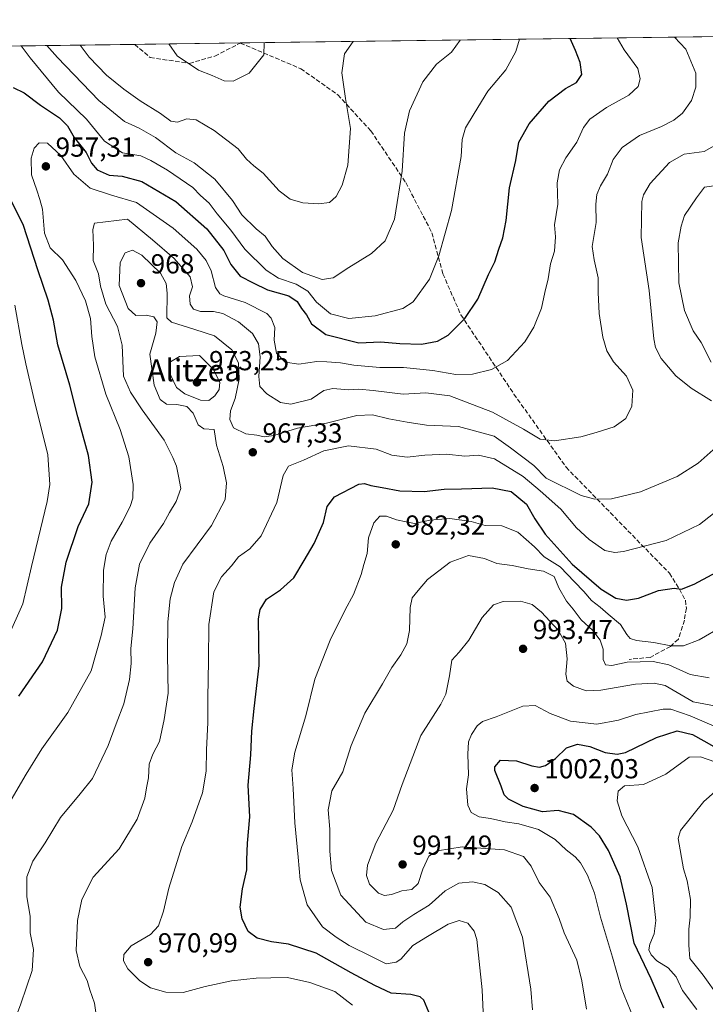
# Model space of a CAD drawing. Units: metres. Extents: x 590059 to 593503, y 4754470 to 4756829.
# Drawn here: x 592742 to 592992, y 4756470 to 4756829 of the extents above; entities that cross this region are included whole.
import ezdxf
from ezdxf.enums import TextEntityAlignment as Align

# ---------------------------------------------------------------- set-up
doc = ezdxf.new("R2010")
doc.units = ezdxf.units.M
doc.header["$MEASUREMENT"] = 0
doc.linetypes.add('DGN Style 3', pattern=[2.307223458686699, 1.648016756204785, -0.6592067024819142])
for name, color, linetype, lineweight in [('Arbolado forestal CxS', 92, 'Continuous', 0), ('Comarca CxS', 21, 'Continuous', 0), ('Comunidad Autónoma CxS', 142, 'Continuous', 0), ('Curva de nivel maestra', 30, 'Continuous', 30), ('Curva de nivel normal', 30, 'Continuous', 0), ('Entidad de ámbito territorial CxS', 92, 'Continuous', 0), ('Instalación de energía eléctrica Cxs', 135, 'Continuous', 0), ('Municipio CxS', 4, 'Continuous', 0), ('Provincia CxS', 1, 'Continuous', 0), ('Punto de cota en terreno', 7, 'Continuous', 0), ('Rótulo de punto de cota en terreno', 7, 'Continuous', 0), ('Senda', 7, 'DGN Style 3', 0), ('Texto cartográfico', 7, 'Continuous', 0)]:
    doc.layers.add(name, color=color, linetype=linetype, lineweight=lineweight)
doc.styles.add('Style-Arial', font='txt')

# ---------------------------------------------------------------- blocks, each defined once
blk = doc.blocks.new('*U18')
at = {"layer": 'Arbolado forestal CxS', "color": 92, "linetype": 'Continuous', "lineweight": 0}
blk.add_polyline3d([(592102.9676999999, 4756810.967300001, 780.6370000000024), (592350.8152000001, 4756814.281099999, 845.4300999999978), (592355.4592000004, 4756806.197000001, 847.2093000000023), (592373.1211999999, 4756795.076099999, 846.6377999999969), (592396.6719000004, 4756790.4965, 842.1438000000053), (592413.0261000004, 4756795.0757, 846.0785999999936), (592421.4497999996, 4756796.169700001, 849.4983999999969), (592422.7565000001, 4756795.254899999, 849.8113000000012), (592443.1052999999, 4756781.010700001, 855.9400000000023), (592452.4888000004, 4756781.010700001, 859.604600000006), (592441.7198000001, 4756815.4965, 861.261599999998), (593457.6600000003, 4756829.08, 964.326199999996), (593477.5948000001, 4755368.2466, 1029.408500000005), (593472.6364000002, 4755366.7883, 1029.098899999997), (593453.8278000001, 4755374.158100001, 1026.664199999999), (593445.7035999997, 4755358.195699999, 1027.527600000001)], dxfattribs=at)
blk = doc.blocks.new('5PATER')
at = {"layer": 'Instalación de energía eléctrica Cxs', "linetype": 'Continuous', "lineweight": 0}
h = blk.add_hatch(color=51, dxfattribs=at)
edge = h.paths.add_edge_path()
edge.add_ellipse((0, 0), major_axis=(-0.1095731443231308, -0.1110710700762829), ratio=0.9994222409660322, start_angle=0, end_angle=360)

msp = doc.modelspace()

# ---------------------------------------------------------------- linework, layer by layer
at = {"layer": 'Arbolado forestal CxS', "color": 92, "linetype": 'Continuous', "lineweight": 0, "extrusion": (-0.05641606116513607, -0.0007543031852605657, 0.9984070608070219), "elevation": -36105.84488526142, "flags": 128}
msp.add_lwpolyline([(-4748469.92106746, 655371.3932361293), (-4748469.921067459, 656007.3148632325)], dxfattribs=at)
at = {"layer": 'Arbolado forestal CxS', "color": 92, "linetype": 'Continuous', "lineweight": 0, "extrusion": (-0.07970441896191044, -0.001065679445317902, 0.9968179723125301), "elevation": -51388.62619486103, "flags": 128}
msp.add_lwpolyline([(-4748469.900633961, 654130.4741223948), (-4748469.900633961, 654312.035029006)], dxfattribs=at)
at = {"layer": 'Arbolado forestal CxS', "color": 92, "linetype": 'Continuous', "lineweight": 0, "extrusion": (0.06925226020078266, 0.0009260202239493628, 0.9975987504721666), "elevation": 46385.44879676531, "flags": 128}
msp.add_lwpolyline([(4748469.045414272, -654691.9445014583), (4748469.045414272, -654730.4798708679)], dxfattribs=at)
at = {"layer": 'Comarca CxS', "color": 21, "linetype": 'Continuous', "lineweight": 0, "flags": 128}
msp.add_lwpolyline([(593180.0234000006, 4754511.478199999), (590089.5300006876, 4754470.179982417), (590073.3348125229, 4755701.024923594), (590059.0900006866, 4756783.639982392), (591843.9352, 4756807.504100001), (593024.113567059, 4756823.283323816), (593457.6600007137, 4756829.079982393), (593471.785309799, 4755793.968205084), (593478.2852878962, 4755317.64561003), (593489.2300007134, 4754515.609982415)], close=True, dxfattribs=at)
at = {"layer": 'Comunidad Autónoma CxS', "color": 142, "linetype": 'Continuous', "lineweight": 0, "flags": 128}
msp.add_lwpolyline([(593180.0234000006, 4754511.478199999), (590089.5300006876, 4754470.179982417), (590073.3348125229, 4755701.024923594), (590059.0900006866, 4756783.639982392), (591843.9352, 4756807.504100001), (593024.113567059, 4756823.283323816), (593457.6600007137, 4756829.079982393), (593471.785309799, 4755793.968205084), (593478.2852878962, 4755317.64561003), (593489.2300007134, 4754515.609982415)], close=True, dxfattribs=at)
at = {"layer": 'Curva de nivel maestra', "color": 30, "linetype": 'Continuous', "lineweight": 30, "flags": 128}
for points, elevation in [([(592740.0999999996, 4756804.4101), (592744.0099999999, 4756802.470100001), (592750.0300000003, 4756797.970100001), (592756.9500000002, 4756793.360099999), (592759.8899999997, 4756790.380100001), (592762.2800000003, 4756786.130100001), (592766.6600000003, 4756780.770099999), (592768.5599999996, 4756776.780099999), (592770.7000000002, 4756774.370100001), (592775.0199999996, 4756772.420100001), (592779.75, 4756772.050100001), (592786.9299999997, 4756770.130100001), (592799.2999999998, 4756762.850099999), (592810.6200000001, 4756752.9301), (592816.8499999996, 4756745.030099999), (592819.4000000004, 4756739.890100001), (592822.75, 4756735.7301), (592827.4600000001, 4756733.2401), (592832.75, 4756730.700099999), (592840.4299999997, 4756728.5101), (592843.54, 4756726.4801), (592845.0499999998, 4756723.9101), (592846.9199999999, 4756721.630100001), (592848.7000000002, 4756718.360099999), (592853.9400000004, 4756714.450099999), (592866.0099999999, 4756711.4301), (592873.9600000001, 4756711.7601), (592880.9600000001, 4756711.1501), (592888.7599999999, 4756710.960100001), (592894.6600000003, 4756711.9801), (592898.5599999996, 4756714.1801), (592904.6299999999, 4756720.2401), (592909.2800000003, 4756727.3101), (592913.2400000002, 4756736.2301), (592915.5499999998, 4756740.860099999), (592916.9800000006, 4756745.460100001), (592918.4600000001, 4756749.610099999), (592919.6399999997, 4756755.9901), (592920.8700000001, 4756767.800100001), (592923.1399999997, 4756777.800100001), (592924.2300000006, 4756784.520099999), (592927.9900000002, 4756791.140100001), (592935.1399999997, 4756799.450099999), (592941.2100000001, 4756804.0601), (592945.2800000003, 4756806.2401), (592947.2000000002, 4756809.0601), (592946.5999999996, 4756813.470100001), (592944.9699999997, 4756817.8101), (592942.9747000001, 4756822.1985)], 950), ([(592742.0899999999, 4756582.690099999), (592750.7999999998, 4756595.200099999), (592756.1699999999, 4756606.720100001), (592757.7400000002, 4756614.6501), (592757.6799999997, 4756622.450099999), (592759.3600000005, 4756631.540100001), (592763.7599999999, 4756644.520099999), (592767.5800000001, 4756652.8101), (592768.8799999999, 4756660.6601), (592767.5199999996, 4756670.420100001), (592763.6200000001, 4756684.440099999), (592760.7400000002, 4756695.920100001), (592756.3799999999, 4756710.640100001), (592754.7100000001, 4756719.630100001), (592752.8200000003, 4756726.960100001), (592749.0499999998, 4756737.970100001), (592743.8499999996, 4756754.0801), (592739.3899999997, 4756763.2301)], 950), ([(592893.3200000003, 4756463.290100001), (592889.6200000001, 4756472.0101), (592888.2699999996, 4756473.270099999), (592884.8700000001, 4756474.120100001), (592877.7400000002, 4756474.540100001), (592871.8399999999, 4756477.3301), (592863.1900000004, 4756481.960100001), (592850.4000000004, 4756489.0601), (592840.4100000003, 4756492.380100001), (592834.2000000002, 4756493.280099999), (592828.9400000004, 4756494.540100001), (592825.6900000004, 4756496.950099999), (592823.4600000001, 4756501.590100001), (592822.7400000002, 4756505.9301), (592823.6399999997, 4756512.590100001), (592825.1699999999, 4756519.450099999), (592825.1600000003, 4756523.120100001), (592825.3899999997, 4756529.120100001), (592826.3200000003, 4756538.780099999), (592825.6399999997, 4756550.340100001), (592826.5999999996, 4756561.340100001), (592826.9500000002, 4756569.9901), (592827.9100000003, 4756578.200099999), (592829.7199999997, 4756593.880100001), (592829.4699999997, 4756610.9001), (592829.9800000006, 4756614.3301), (592832.3399999999, 4756618.0601), (592837.5, 4756621.4301), (592842.3099999996, 4756625.850099999), (592846.0800000001, 4756632.1601), (592849.7000000002, 4756638.340100001), (592853.0899999999, 4756646.0101), (592854.3899999997, 4756651.780099999), (592857.1200000001, 4756655.300100001), (592865.9800000006, 4756659.920100001), (592867.9900000002, 4756660.220100001), (592870.4000000004, 4756659.4001), (592874.5, 4756658.6501), (592880.9500000002, 4756657.440099999), (592889.79, 4756657.280099999), (592897.0599999996, 4756658.140100001), (592903.3799999999, 4756658.200099999), (592914.5700000003, 4756658.640100001), (592921.4299999997, 4756657.2501), (592927.0999999996, 4756652.5801), (592930.0899999999, 4756647.2501), (592933.8799999999, 4756641.700099999), (592943.6699999999, 4756630.8201), (592954.29, 4756621.720100001), (592959.6399999997, 4756618.4001), (592963.5099999999, 4756617.640100001), (592967.8200000003, 4756618.380100001), (592975.1600000003, 4756621.2501), (592980.8700000001, 4756622.090100001), (592983.4800000006, 4756621.630100001), (592988.0999999996, 4756623.540100001), (593002.8700000001, 4756631.440099999)], 975), ([(592977.0599999996, 4756469.0701), (592972.5300000003, 4756479.8101), (592966.2699999996, 4756492.7601), (592963.5, 4756506.9901), (592961.1399999997, 4756516.940099999), (592956.9699999997, 4756526.460100001), (592953.6600000003, 4756531.8101), (592950.5700000003, 4756535.0601), (592944.1600000003, 4756539.640100001), (592938.54, 4756541.030099999), (592932.8399999999, 4756540.6501), (592925.8899999997, 4756542.550100001), (592920.5099999999, 4756545.170100001), (592918.9199999999, 4756546.7401), (592917.7999999998, 4756549.9001), (592915.54, 4756555.610099999), (592915.4800000006, 4756556.9801), (592917.6299999999, 4756559.380100001), (592923.4600000001, 4756559.110099999), (592929.0199999996, 4756557.4001), (592931.8399999999, 4756556.880100001), (592934.0199999996, 4756557.520099999), (592937.6299999999, 4756560.0701), (592941.6299999999, 4756563.860099999), (592945.6799999997, 4756565.210100001), (592950.1600000003, 4756564.4001), (592955.7100000001, 4756562.190099999), (592960.1399999997, 4756561.550100001), (592963.0899999999, 4756562.200099999), (592974.3899999997, 4756567.720100001), (592981.9400000004, 4756570.140100001), (592987.5800000001, 4756568.7301), (592991.6100000005, 4756566.4301), (592995.2699999996, 4756564.4301)], 1000)]:
    msp.add_lwpolyline(points, dxfattribs=dict(at, elevation=elevation))
at = {"layer": 'Curva de nivel normal', "color": 30, "linetype": 'Continuous', "lineweight": 0, "flags": 128}
for points, elevation in [([(592736.8399999999, 4756540.529999999), (592744.7400000002, 4756554.289999999), (592750.5599999996, 4756563.58), (592759.9299999997, 4756576.75), (592768.4900000002, 4756591.980000001), (592772.1699999999, 4756604.850000001), (592773.6299999999, 4756611.52), (592772.8799999999, 4756619.100000001), (592773.0199999996, 4756628.66), (592773.8799999999, 4756634.34), (592775.79, 4756639.119999999), (592779.8200000003, 4756646.119999999), (592782.6500000004, 4756651.779999999), (592783.7000000002, 4756654.779999999), (592783.7800000003, 4756659.779999999), (592782.25, 4756669.869999999), (592779.0800000001, 4756679.789999999), (592773.8099999996, 4756692.720000001), (592769.8399999999, 4756706.32), (592768.6600000003, 4756713.66), (592768.2699999996, 4756720.27), (592766.4400000004, 4756726.699999999), (592762.8600000005, 4756734.100000001), (592758, 4756741.600000001), (592753.5700000003, 4756746), (592751.4699999997, 4756751.289999999), (592750.7599999999, 4756760.08), (592749.7400000002, 4756763.65), (592748.6399999997, 4756766.939999999), (592746.7000000002, 4756772.600000001), (592746.6299999999, 4756778.699999999), (592747.6799999997, 4756782.26), (592749.5, 4756784.199999999), (592752.5800000001, 4756784.060000001), (592757.4299999997, 4756779.630000001), (592762.1799999997, 4756772.850000001), (592768.0800000001, 4756767.680000001), (592775.8799999999, 4756765.15), (592785.0300000003, 4756762.449999999), (592798.3499999996, 4756753.109999999), (592806.9800000006, 4756745.460000001), (592810.3600000005, 4756741.41), (592812.1900000004, 4756737.600000001), (592813.7800000003, 4756731.49), (592815.3399999999, 4756729.189999999), (592816.7999999998, 4756728.470000001), (592824.5599999996, 4756726.100000001), (592832.5, 4756722.07), (592834.0499999998, 4756720.4), (592835.3700000001, 4756716.970000001), (592835.1100000005, 4756712.34), (592836.04, 4756707.689999999), (592839.1699999999, 4756704.300000001), (592844.1799999997, 4756703.67), (592850.6299999999, 4756704.640000001), (592854.2800000003, 4756704.470000001), (592859.3099999996, 4756704.109999999), (592864.2199999997, 4756703.289999999), (592873.6299999999, 4756702.359999999), (592882.2199999997, 4756702.439999999), (592892.9500000002, 4756701.359999999), (592901.3200000003, 4756699.82), (592907.3499999996, 4756700.01), (592914.2699999996, 4756701.680000001), (592920.0999999996, 4756705.02), (592926.4000000004, 4756711.710000001), (592929.7100000001, 4756717.119999999), (592932.5800000001, 4756724.029999999), (592933.7999999998, 4756729.76), (592935, 4756734.699999999), (592935.8499999996, 4756740.119999999), (592937.29, 4756744.779999999), (592937.6600000003, 4756749.949999999), (592937.2599999999, 4756754.359999999), (592938.4699999997, 4756761.9), (592938.2800000003, 4756769.689999999), (592939.0300000003, 4756774.449999999), (592941.4400000004, 4756778.779999999), (592945.4000000004, 4756784.449999999), (592947.8099999996, 4756789.779999999), (592950.1200000001, 4756792.9), (592956.2400000002, 4756797.16), (592964.3600000005, 4756801.539999999), (592967.7300000006, 4756804.779999999), (592968.4299999997, 4756807.58), (592967.6500000004, 4756811.300000001), (592962.6900000004, 4756818.050000001), (592960.0469000004, 4756822.4268)], 955), ([(592740.9400000004, 4756465.430000001), (592742.8799999999, 4756470.699999999), (592747.0099999999, 4756482.779999999), (592747.4800000006, 4756490.460000001), (592746.2300000006, 4756496.5), (592746.2400000002, 4756502.630000001), (592745, 4756509.630000001), (592745.0199999996, 4756516.970000001), (592747.2599999999, 4756522.680000001), (592751.6600000003, 4756529.33), (592757.29, 4756538.5), (592764.4800000006, 4756547.119999999), (592768.9500000002, 4756552.77), (592774.6200000001, 4756564.74), (592777.5800000001, 4756572.59), (592780.3899999997, 4756579.92), (592782.5, 4756588.730000001), (592783.0700000003, 4756594.65), (592782.9800000006, 4756600.130000001), (592783.6900000004, 4756607.180000001), (592784.5599999996, 4756622.119999999), (592786.0700000003, 4756630.76), (592789.9000000004, 4756638.439999999), (592794.79, 4756645.59), (592797, 4756649.630000001), (592799.5, 4756653.560000001), (592801.1500000004, 4756658.350000001), (592800.3499999996, 4756662.810000001), (592799.6100000005, 4756666.430000001), (592798.2699999996, 4756669.59), (592795.0899999999, 4756675.890000001), (592787.0499999998, 4756686.980000001), (592782.7599999999, 4756693.390000001), (592780.2199999997, 4756699.25), (592779.7400000002, 4756710.600000001), (592778.0899999999, 4756717.359999999), (592773.8200000003, 4756725.430000001), (592771.8899999997, 4756732.029999999), (592771.0999999996, 4756736.58), (592769.2000000002, 4756741.350000001), (592769.3499999996, 4756746.84), (592769.0999999996, 4756752.699999999), (592769.7199999997, 4756754.92), (592781.6600000003, 4756756.480000001), (592790.8099999996, 4756748.869999999), (592798.6600000003, 4756742.140000001), (592804.5899999999, 4756735.460000001), (592805.3600000005, 4756731.810000001), (592804.2699999996, 4756728.5), (592804.5300000003, 4756725.480000001), (592805.7599999999, 4756723.609999999), (592808.2999999998, 4756722.83), (592812.9800000006, 4756722.850000001), (592816.5, 4756722.07), (592822.1799999997, 4756719), (592827.2100000001, 4756714.800000001), (592829.4400000004, 4756711.029999999), (592830.04, 4756706.300000001), (592829.5099999999, 4756699.17), (592829.9000000004, 4756695.52), (592832.4100000003, 4756692.800000001), (592837.4600000001, 4756689.710000001), (592841.25, 4756689.08), (592848.6200000001, 4756690.869999999), (592853.2800000003, 4756694.01), (592856.5599999996, 4756694.75), (592862.3899999997, 4756694.300000001), (592866.0199999996, 4756694.5), (592871.2599999999, 4756694.08), (592882.1799999997, 4756692.67), (592890.4100000003, 4756693.230000001), (592899.1699999999, 4756692.130000001), (592914.7300000006, 4756686.17), (592926.0199999996, 4756679.91), (592932, 4756676.300000001), (592937.2699999996, 4756675.680000001), (592946.7999999998, 4756677.140000001), (592952.4199999999, 4756678.75), (592958.9600000001, 4756680.779999999), (592963.2999999998, 4756683.789999999), (592965.3899999997, 4756688.390000001), (592965.7800000003, 4756694.16), (592963.54, 4756699.26), (592958.7999999998, 4756704.529999999), (592956.2699999996, 4756708.529999999), (592954.8399999999, 4756713.449999999), (592953.5, 4756722.119999999), (592953.1600000003, 4756729.779999999), (592953.1699999999, 4756735.119999999), (592951.7400000002, 4756741.57), (592950.9400000004, 4756746.42), (592952.4199999999, 4756755.180000001), (592952.2699999996, 4756761.84), (592952.6299999999, 4756765.4), (592953.9600000001, 4756768.600000001), (592956.5599999996, 4756772.779999999), (592958.6399999997, 4756778.119999999), (592961.8899999997, 4756782.58), (592968.1699999999, 4756786.960000001), (592976.2199999997, 4756790.24), (592980.7400000002, 4756792.480000001), (592983.8399999999, 4756795.08), (592987.1799999997, 4756799.59), (592988.7000000002, 4756804.529999999), (592988.7699999996, 4756809.560000001), (592985.0800000001, 4756818.350000001), (592981.0037000002, 4756822.707000001)], 960), ([(592924.4703000003, 4756821.951099999), (592923.1399999997, 4756817.52), (592919.54, 4756810.869999999), (592913.0199999996, 4756803), (592908.0199999996, 4756794.960000001), (592904.9000000004, 4756789.66), (592903.6600000003, 4756785.5), (592903.2800000003, 4756779.220000001), (592899.6799999997, 4756759.58), (592895.0899999999, 4756743.08), (592891.7599999999, 4756734.619999999), (592885.7599999999, 4756726.34), (592881.9600000001, 4756723.84), (592871.9600000001, 4756721.220000001), (592862.2999999998, 4756720.220000001), (592855.6900000004, 4756721.9), (592850.54, 4756726.26), (592847.3799999999, 4756730.17), (592843.1799999997, 4756732.779999999), (592836.6799999997, 4756734.91), (592832.2199999997, 4756737.82), (592824.4000000004, 4756745.539999999), (592819.3200000003, 4756752.449999999), (592814.3300000001, 4756758.369999999), (592811.4100000003, 4756762.289999999), (592808.25, 4756765.07), (592805.5, 4756767.980000001), (592796.3200000003, 4756774.25), (592790.1900000004, 4756777.74), (592786.5700000003, 4756779.460000001), (592779.9000000004, 4756780.58), (592773.3799999999, 4756784.850000001), (592766.7800000003, 4756792.890000001), (592756.5899999999, 4756802.65), (592746.2100000001, 4756815.15), (592743.0268000001, 4756819.5252)], 945), ([(592752.3773999996, 4756819.6502), (592756.1699999999, 4756815.289999999), (592771.2300000006, 4756799.609999999), (592780.6299999999, 4756792.01), (592785.9600000001, 4756789.58), (592791.9600000001, 4756786.230000001), (592799.2999999998, 4756780.65), (592805.9600000001, 4756776.939999999), (592813.5099999999, 4756770.970000001), (592819.9500000002, 4756763.279999999), (592823.3300000001, 4756758.060000001), (592828.5800000001, 4756752.930000001), (592831.8899999997, 4756750.300000001), (592834.3600000005, 4756746.52), (592838.3399999999, 4756742.140000001), (592845.4800000006, 4756737.029999999), (592852.6799999997, 4756734.4), (592856.6500000004, 4756735.039999999), (592862.3799999999, 4756738.779999999), (592870.6500000004, 4756743.869999999), (592875.5800000001, 4756748.600000001), (592878.9800000006, 4756756.449999999), (592881.7999999998, 4756773.949999999), (592882.6600000003, 4756787.810000001), (592884.4800000006, 4756795.859999999), (592889.2800000003, 4756806.5), (592894.3200000003, 4756812.83), (592899.79, 4756817.210000001), (592902.8799999999, 4756821.57), (592902.9040000001, 4756821.662699999)], 940), ([(592863.8975000001, 4756821.141200001), (592860.7699999996, 4756816.689999999), (592859.7999999998, 4756809.689999999), (592861.0999999996, 4756800.42), (592862.9000000004, 4756789.449999999), (592861.9299999997, 4756776.119999999), (592859.9400000004, 4756768.77), (592857.6900000004, 4756764.689999999), (592855.2999999998, 4756762.49), (592851.2400000002, 4756762.01), (592845.6100000005, 4756762.350000001), (592841, 4756763.699999999), (592836.9600000001, 4756766.810000001), (592831.1900000004, 4756773.199999999), (592827.6900000004, 4756775.859999999), (592825.0499999998, 4756778.34), (592821.9800000006, 4756782.039999999), (592813.2800000003, 4756788.77), (592806.6699999999, 4756792.59), (592803.2999999998, 4756792.949999999), (592799.9600000001, 4756791.76), (592797.4800000006, 4756792.119999999), (592793.6900000004, 4756794.869999999), (592786.3600000005, 4756799.5), (592780.3799999999, 4756803.800000001), (592774.0700000003, 4756808.84), (592767.79, 4756815.439999999), (592764.4654999999, 4756819.811799999)], 935), ([(592796.7472999999, 4756820.2434), (592799.79, 4756815.869999999), (592807.5499999998, 4756810.710000001), (592812.54, 4756808.699999999), (592816.9500000002, 4756806.77), (592820.2000000002, 4756806.640000001), (592826.0300000003, 4756809.58), (592831.3499999996, 4756816.289999999), (592831.4987000005, 4756820.708000001)], 930), ([(592994.5099999999, 4756690.33), (592987.0199999996, 4756694.84), (592981.5099999999, 4756699.33), (592976.1399999997, 4756705.630000001), (592974.1100000005, 4756709.640000001), (592973.5, 4756712.890000001), (592971.7400000002, 4756730.470000001), (592968.8799999999, 4756749.720000001), (592969.0899999999, 4756762.850000001), (592969.6799999997, 4756765.350000001), (592972.1399999997, 4756769.449999999), (592979.1299999999, 4756777.119999999), (592984.4600000001, 4756780.140000001), (592991.7699999996, 4756781.119999999), (592997.4000000004, 4756784.180000001)], 965), ([(592994.3899999997, 4756704.41), (592990.6799999997, 4756711.5), (592987.79, 4756715.710000001), (592984.5700000003, 4756723.140000001), (592982.5599999996, 4756733.199999999), (592982.3700000001, 4756747.779999999), (592983.3700000001, 4756753.84), (592984.6399999997, 4756757.779999999), (592988.9600000001, 4756764.24), (592991.9600000001, 4756768.060000001), (592996.1600000003, 4756768.689999999)], 970), ([(592770.5999999996, 4756464.9), (592769.7000000002, 4756470.859999999), (592768, 4756475.810000001), (592767.04, 4756479.16), (592764.3499999996, 4756484.300000001), (592763.0599999996, 4756490.130000001), (592763.54, 4756500.980000001), (592765.04, 4756508.720000001), (592769.1600000003, 4756516.76), (592778.6600000003, 4756527.17), (592785.2400000002, 4756537.890000001), (592788.0099999999, 4756545.600000001), (592788.6500000004, 4756549.359999999), (592789.3099999996, 4756552.930000001), (592789.6299999999, 4756557.949999999), (592790.9199999999, 4756561.600000001), (592793.3499999996, 4756566.24), (592795.0599999996, 4756574.27), (592796.4800000006, 4756583.779999999), (592796.3200000003, 4756597.779999999), (592796.4500000002, 4756609.779999999), (592797.2400000002, 4756618.119999999), (592798.7800000003, 4756624.119999999), (592801.9100000003, 4756630.779999999), (592812.3099999996, 4756644.83), (592817.2599999999, 4756654.300000001), (592817.7199999997, 4756660.390000001), (592816.5300000003, 4756666.359999999), (592814.1100000005, 4756674.140000001), (592813.2699999996, 4756679.810000001), (592809.54, 4756680.08), (592807.4900000002, 4756681.560000001), (592805.6299999999, 4756685.84), (592803.2999999998, 4756688.220000001), (592799.6299999999, 4756688.9), (592795.9600000001, 4756689.01), (592793.5999999996, 4756690.789999999), (592791.3799999999, 4756696.01), (592789.8700000001, 4756707.26), (592791.9800000006, 4756714.939999999), (592792.4699999997, 4756719.039999999), (592791.3300000001, 4756720.83), (592788.5300000003, 4756721.439999999), (592784.6900000004, 4756721.380000001), (592781.9400000004, 4756723.880000001), (592778.6600000003, 4756732.33), (592778.9900000002, 4756740.640000001), (592780.8600000005, 4756744.180000001), (592783.4800000006, 4756745.199999999), (592786.9000000004, 4756743.369999999), (592793.7800000003, 4756736.800000001), (592795.7400000002, 4756732.970000001), (592796.1900000004, 4756729.5), (592796.0999999996, 4756720.449999999), (592797.7599999999, 4756718.970000001), (592806.2999999998, 4756716.310000001), (592813.4600000001, 4756713.980000001), (592819.7100000001, 4756708.84), (592822.0899999999, 4756704.119999999), (592822.3399999999, 4756698.119999999), (592820.9000000004, 4756691.119999999), (592819.29, 4756686.640000001), (592818.9400000004, 4756683.52), (592820.3700000001, 4756680.470000001), (592824.7599999999, 4756678.24), (592828.8300000001, 4756677.74), (592831.54, 4756677.16), (592834.9600000001, 4756677.66), (592843.6299999999, 4756680.350000001), (592854.1600000003, 4756682.08), (592865.2599999999, 4756684.92), (592870.9800000006, 4756685.140000001), (592876.8700000001, 4756683.689999999), (592883.5899999999, 4756682.51), (592890.6600000003, 4756681.460000001), (592902.2999999998, 4756680.960000001), (592915.2999999998, 4756677.359999999), (592921.2300000006, 4756673.189999999), (592929.7000000002, 4756666.67), (592934.2300000006, 4756662.16), (592946.9600000001, 4756655.82), (592951.9000000004, 4756654.449999999), (592958.0599999996, 4756654.529999999), (592968.5700000003, 4756657.17), (592981.9600000001, 4756662.710000001), (592989.6299999999, 4756667.52), (592995.0300000003, 4756672.390000001)], 965), ([(592740.6399999997, 4756725.16), (592743.1699999999, 4756710.82), (592744.7100000001, 4756703.689999999), (592747.6799999997, 4756690.630000001), (592752.7000000002, 4756670.640000001), (592753.3600000005, 4756659.810000001), (592752.4100000003, 4756653.59), (592746.7300000006, 4756629.980000001), (592743.6100000005, 4756616.390000001), (592738.1299999999, 4756604.100000001)], 945), ([(592808, 4756706.82), (592800.6900000004, 4756706.359999999), (592797.3200000003, 4756704.449999999), (592796.7400000002, 4756702.380000001), (592797.5, 4756699.5), (592799.5300000003, 4756695.15), (592802.5499999998, 4756692.789999999), (592808.2800000003, 4756690.539999999), (592811.2999999998, 4756690.380000001), (592813.5199999996, 4756692.09), (592815.0899999999, 4756694.380000001), (592815.3499999996, 4756697.119999999), (592812.8700000001, 4756701.77), (592808, 4756706.82)], 970), ([(592863.7100000001, 4756470.199999999), (592857.2699999996, 4756475.130000001), (592848.0800000001, 4756478.430000001), (592839.9600000001, 4756480.199999999), (592833.9600000001, 4756480.119999999), (592828.6299999999, 4756480.07), (592819.6299999999, 4756479.029999999), (592809.9600000001, 4756476.960000001), (592801.9600000001, 4756474.77), (592795.6299999999, 4756474.869999999), (592790.1399999997, 4756476.480000001), (592786.2300000006, 4756479.029999999), (592781.8700000001, 4756483.449999999), (592780.2400000002, 4756486.369999999), (592780.3700000001, 4756488.609999999), (592783.0199999996, 4756491.76), (592790.0800000001, 4756495.939999999), (592792.9800000006, 4756499.119999999), (592794.8200000003, 4756504.449999999), (592796.7999999998, 4756512.779999999), (592801.5599999996, 4756527.99), (592805.2100000001, 4756536.939999999), (592809, 4756547.49), (592810.4199999999, 4756555.449999999), (592810.54, 4756563.220000001), (592810.9900000002, 4756573.180000001), (592810.9199999999, 4756582.02), (592811.2300000006, 4756595.680000001), (592811.2999999998, 4756608.76), (592813.1900000004, 4756620.730000001), (592815.9600000001, 4756626.230000001), (592819.5700000003, 4756630.24), (592822.2000000002, 4756633.49), (592826.2999999998, 4756636.4), (592830.3700000001, 4756641.109999999), (592836.0800000001, 4756653.199999999), (592838.4199999999, 4756663.029999999), (592840.3399999999, 4756666.42), (592845.8300000001, 4756668.65), (592853.1900000004, 4756672.08), (592862.1900000004, 4756673.84), (592872.2999999998, 4756672.640000001), (592877.9600000001, 4756670.460000001), (592883.6299999999, 4756669.699999999), (592890.0800000001, 4756670.470000001), (592897.9500000002, 4756670.800000001), (592904.5800000001, 4756670.109999999), (592909.5199999996, 4756670.539999999), (592915.3499999996, 4756669.130000001), (592925.9000000004, 4756662.699999999), (592932.0499999998, 4756657.449999999), (592939.5099999999, 4756650.800000001), (592945.3200000003, 4756644), (592949.8399999999, 4756639.789999999), (592955.6100000005, 4756635.779999999), (592959.2800000003, 4756635.01), (592962.3899999997, 4756635.460000001), (592977.9199999999, 4756639.380000001), (592990.1200000001, 4756645.289999999), (593002.5899999999, 4756655.08)], 970), ([(592912.1100000005, 4756448.75), (592910.9500000002, 4756475.779999999), (592908.9800000006, 4756494.08), (592907.9800000006, 4756497.15), (592905.7100000001, 4756500.100000001), (592902.5, 4756501.060000001), (592898.5099999999, 4756499.689999999), (592890.9500000002, 4756495.189999999), (592885.7100000001, 4756491.930000001), (592881.2999999998, 4756486.939999999), (592879.54, 4756485.800000001), (592875.9600000001, 4756485.189999999), (592870.5800000001, 4756487.939999999), (592862.5199999996, 4756491.9), (592857.7599999999, 4756494.92), (592852.7199999997, 4756498.730000001), (592847.2000000002, 4756506.67), (592844.6600000003, 4756515.859999999), (592843.8600000005, 4756524.109999999), (592842.6299999999, 4756536.529999999), (592842.0999999996, 4756549.07), (592841.5599999996, 4756555.92), (592842.6100000005, 4756562.33), (592846.6399999997, 4756575.5), (592849.9900000002, 4756588.91), (592855.5700000003, 4756603.100000001), (592861, 4756614.119999999), (592864.0899999999, 4756619.76), (592866.8600000005, 4756627.039999999), (592867.8200000003, 4756630.720000001), (592869.0300000003, 4756634.630000001), (592869.5199999996, 4756640.41), (592871.4199999999, 4756645.82), (592873.6299999999, 4756648.300000001), (592876.0999999996, 4756648.289999999), (592879.7599999999, 4756646.91), (592883.25, 4756646.180000001), (592886.2800000003, 4756645.619999999), (592891.8499999996, 4756646.859999999), (592899.1900000004, 4756647.449999999), (592906.8600000005, 4756646.34), (592912.04, 4756644.859999999), (592918.0999999996, 4756644.730000001), (592923.9500000002, 4756642.449999999), (592929.9199999999, 4756637.07), (592933.4400000004, 4756633.4), (592939.3300000001, 4756629.850000001), (592944.5700000003, 4756624.4), (592948, 4756620.82), (592950.7199999997, 4756617.539999999), (592953.9100000003, 4756615.07), (592956.7599999999, 4756612.58), (592961.2999999998, 4756608.82), (592963.5599999996, 4756605.180000001), (592964.8099999996, 4756603.66), (592967.1100000005, 4756602.930000001), (592973.4299999997, 4756602.25), (592979.5899999999, 4756601.08), (592984.2199999997, 4756601.060000001), (592989.9900000002, 4756603.17), (592998.3799999999, 4756608.119999999)], 980), ([(592929.2199999997, 4756468.449999999), (592928.6500000004, 4756475.980000001), (592925.5800000001, 4756494.9), (592921.5199999996, 4756505.869999999), (592916.7400000002, 4756511.230000001), (592911.8899999997, 4756514.180000001), (592907.4100000003, 4756515.09), (592902.3600000005, 4756514.640000001), (592897.4000000004, 4756511.789999999), (592891.6299999999, 4756506.640000001), (592885.9600000001, 4756503.24), (592881.9600000001, 4756500.52), (592879.2999999998, 4756498.26), (592874.9699999997, 4756497.779999999), (592868.4800000006, 4756500.359999999), (592859.3700000001, 4756510.189999999), (592856.0199999996, 4756519.17), (592855.4400000004, 4756526.26), (592855.4100000003, 4756534.230000001), (592854.7599999999, 4756541.27), (592856.1500000004, 4756548.24), (592860.0999999996, 4756555.119999999), (592863.1799999997, 4756564.800000001), (592868.1399999997, 4756576.529999999), (592874.6299999999, 4756587.26), (592877.9600000001, 4756593.199999999), (592881.2999999998, 4756597.76), (592883.4699999997, 4756601.74), (592884.4699999997, 4756606.689999999), (592884.6600000003, 4756614.960000001), (592885.4400000004, 4756618.560000001), (592887.54, 4756621.220000001), (592891.0199999996, 4756625.26), (592899.2000000002, 4756631.480000001), (592905.8799999999, 4756633.980000001), (592911.7199999997, 4756632.880000001), (592916.2400000002, 4756631.060000001), (592921.7999999998, 4756630.359999999), (592927.6600000003, 4756629.140000001), (592933.2999999998, 4756628.27), (592937.0999999996, 4756626.350000001), (592938.8799999999, 4756622.220000001), (592941.6799999997, 4756617.369999999), (592944.0899999999, 4756614.42), (592947.0099999999, 4756610.52), (592951.25, 4756606.58), (592953.9199999999, 4756603.07), (592954.9800000006, 4756599.800000001), (592955.0099999999, 4756596.07), (592955.8200000003, 4756594.100000001), (592958.1100000005, 4756593.890000001), (592963.7199999997, 4756595.050000001), (592973.1600000003, 4756595.310000001), (592978.9299999997, 4756594.08), (592986.7400000002, 4756590.65), (592993.5599999996, 4756589.380000001)], 985), ([(593002.6399999997, 4756577.84), (592987.75, 4756580.640000001), (592977.5199999996, 4756586.539999999), (592973.5300000003, 4756587.480000001), (592966.79, 4756587.109999999), (592954.1500000004, 4756584.859999999), (592948.8399999999, 4756584.67), (592944.1299999999, 4756586.380000001), (592941.8399999999, 4756588.180000001), (592941.3499999996, 4756590.720000001), (592941.8200000003, 4756596.359999999), (592941.3200000003, 4756602.029999999), (592938.6100000005, 4756606.76), (592932.5599999996, 4756613.289999999), (592929.1200000001, 4756616.140000001), (592924.9199999999, 4756617.350000001), (592918.5899999999, 4756617.220000001), (592915.0599999996, 4756615.92), (592910.9600000001, 4756611.369999999), (592906.0499999998, 4756603.130000001), (592902.54, 4756598.699999999), (592899.8300000001, 4756595.779999999), (592898.9900000002, 4756590.119999999), (592897.6299999999, 4756583.449999999), (592895.8600000005, 4756579.779999999), (592888.5800000001, 4756568.449999999), (592881.7100000001, 4756550.5), (592878.5499999998, 4756541.189999999), (592872.1900000004, 4756529.119999999), (592869.0899999999, 4756521.189999999), (592868.7300000006, 4756517.42), (592869.9199999999, 4756514.26), (592873.0999999996, 4756510.970000001), (592875.2800000003, 4756510.060000001), (592877.8799999999, 4756510.539999999), (592881.6299999999, 4756511.859999999), (592885.2999999998, 4756512.25), (592887.54, 4756514.529999999), (592889.2800000003, 4756519.77), (592891.54, 4756524.42), (592894.6299999999, 4756526.439999999), (592903.6299999999, 4756527.800000001), (592919.0700000003, 4756526.75), (592925.9199999999, 4756524.380000001), (592928.7800000003, 4756520.82), (592931.7100000001, 4756514.859999999), (592935.6699999999, 4756509.5), (592938.9699999997, 4756501.800000001), (592940.7999999998, 4756496.58), (592945.3899999997, 4756486.529999999), (592947.1799999997, 4756479), (592948.9000000004, 4756468.720000001)], 990), ([(593004.9600000001, 4756567.66), (592986.6900000004, 4756575.52), (592979.6500000004, 4756577.939999999), (592976.8600000005, 4756578.029999999), (592966.9400000004, 4756576.07), (592960.54, 4756573.939999999), (592952.6699999999, 4756572.49), (592943.1299999999, 4756573.619999999), (592935.6799999997, 4756576.42), (592930.2699999996, 4756579.32), (592925.7800000003, 4756579.02), (592916.0499999998, 4756575.189999999), (592911.04, 4756573.439999999), (592909.0700000003, 4756571.949999999), (592907, 4756568.779999999), (592905.9900000002, 4756566.119999999), (592905.7400000002, 4756561.550000001), (592905.8799999999, 4756554.039999999), (592905.2000000002, 4756548.930000001), (592905.6500000004, 4756542.960000001), (592906.8899999997, 4756540.369999999), (592909.7800000003, 4756538.82), (592913.9800000006, 4756538.180000001), (592919.2999999998, 4756536.980000001), (592924.2999999998, 4756536.189999999), (592931.4000000004, 4756534.16), (592937.5499999998, 4756530.460000001), (592941.5300000003, 4756526.710000001), (592944.7999999998, 4756524.17), (592946.7300000006, 4756521.980000001), (592949.2300000006, 4756517.57), (592951.7800000003, 4756510.930000001), (592954.0199999996, 4756502.27), (592958.4100000003, 4756487.720000001), (592961.5, 4756476.480000001), (592965.9299999997, 4756465.850000001)], 994.9999999999999), ([(592995.6299999999, 4756558.84), (592990.4699999997, 4756560.619999999), (592986.2999999998, 4756560.449999999), (592977.7800000003, 4756554.34), (592969.7400000002, 4756550.560000001), (592962.75, 4756550.050000001), (592960.4900000002, 4756548.16), (592960.0700000003, 4756544.57), (592961.7999999998, 4756539.15), (592967.6100000005, 4756527.82), (592972.9000000004, 4756513.039999999), (592974.1900000004, 4756500.980000001), (592973.54, 4756496.16), (592971.9600000001, 4756492.439999999), (592971.6100000005, 4756490.359999999), (592972.4199999999, 4756488.449999999), (592974.4800000006, 4756486.350000001), (592978.6600000003, 4756483.76), (592981.6399999997, 4756480.460000001), (592983.8300000001, 4756475.51), (592989.0700000003, 4756468.66)], 1005), ([(592995.6299999999, 4756547.91), (592991.6799999997, 4756544.390000001), (592983.1799999997, 4756533.779999999), (592982.2699999996, 4756530.84), (592984.3099999996, 4756519.83), (592985.54, 4756515.439999999), (592986.8099999996, 4756508.630000001), (592986.7400000002, 4756502.26), (592986.1600000003, 4756497.82), (592986.2199999997, 4756492), (592986.5300000003, 4756487.220000001), (592991.4699999997, 4756481.109999999), (592997.1100000005, 4756473.039999999), (592998.1799999997, 4756470.439999999)], 1010)]:
    msp.add_lwpolyline(points, dxfattribs=dict(at, elevation=elevation))
at = {"layer": 'Entidad de ámbito territorial CxS', "color": 92, "linetype": 'Continuous', "lineweight": 0, "flags": 128}
msp.add_lwpolyline([(591843.9352, 4756807.504100001), (593024.113567059, 4756823.283323816)], dxfattribs=at)
at = {"layer": 'Municipio CxS', "color": 4, "linetype": 'Continuous', "lineweight": 0, "flags": 128}
msp.add_lwpolyline([(591843.9352, 4756807.504100001), (593024.113567059, 4756823.283323816)], dxfattribs=at)
at = {"layer": 'Provincia CxS', "color": 1, "linetype": 'Continuous', "lineweight": 0, "flags": 128}
msp.add_lwpolyline([(593180.0234000006, 4754511.478199999), (590089.5300006876, 4754470.179982417), (590073.3348125229, 4755701.024923594), (590059.0900006866, 4756783.639982392), (591843.9352, 4756807.504100001), (593024.113567059, 4756823.283323816), (593457.6600007137, 4756829.079982393), (593471.785309799, 4755793.968205084), (593478.2852878962, 4755317.64561003), (593489.2300007134, 4754515.609982415)], close=True, dxfattribs=at)
at = {"layer": 'Senda', "color": 7, "linetype": 'DGN Style 3', "lineweight": 0}
for points in [[(592784.3687000005, 4756820.0779, 934.9746000000014), (592789.9499000004, 4756815.2939, 933.4762000000047), (592804.2374999998, 4756813.177300001, 931.0528999999952), (592813.4978999998, 4756815.823100001, 930.0207999999985), (592822.8101000005, 4756820.590100001, 936.0984999999928)], [(592822.8081999999, 4756820.591800001, 936.0966999999946), (592822.8101000005, 4756820.590100001, 936.0984999999928), (592844.8101000005, 4756811.2301, 945.0301999999939), (592858.3201000001, 4756801.7401, 952.8508000000003), (592870.3601000002, 4756788.590100001, 943.2311000000045), (592883.0900999998, 4756769.7601, 950.4113000000071), (592892.5800999999, 4756751.5101, 958.5031000000017), (592896.5900999998, 4756736.540100001, 951.9508999999963), (592903.1601, 4756721.5701, 960.5384000000049), (592922.5000999998, 4756692.7301, 965.1487000000053), (592941.4801000003, 4756666.0801, 967.6336000000011), (592979.1001000004, 4756627.5101, 982.8316999999952), (592982.7500999998, 4756621.670100001, 984.982600000003), (592984.9401000004, 4756617.6501, 985.7902999999933), (592985.3000999996, 4756614.7301, 986.702099999995), (592984.5701000001, 4756610.350099999, 985.5908999999956), (592982.3800999997, 4756603.420100001, 991.5725999999995), (592979.4600999998, 4756600.860099999, 997.930600000007), (592972.1601, 4756596.850099999, 1003.6054), (592964.4951, 4756596.120100001, 1006.350200000001)]]:
    msp.add_polyline3d(points, dxfattribs=at)

# ---------------------------------------------------------------- block references
at = {"layer": 'Arbolado forestal CxS', "color": 92, "linetype": 'Continuous', "lineweight": 0}
msp.add_blockref('*U18', (0, 0), dxfattribs=at)
at = {"layer": 'Punto de cota en terreno', "color": 7, "linetype": 'Continuous', "lineweight": 0, "xscale": 10, "yscale": 10, "zscale": 10}
for p in [(592751.9800000006, 4756775.66, 957.3099999999978), (592786.6299999999, 4756733.140000001, 968), (592807, 4756697, 973.25), (592827.3499999996, 4756671.539999999, 967.3300000000017), (592879.4199999999, 4756638, 982.3200000000071), (592925.8099999996, 4756599.960000001, 993.4700000000012), (592930.0199999996, 4756549.26, 1002.029999999999), (592881.9299999997, 4756521.430000001, 991.4900000000052), (592789.2300000006, 4756485.850000001, 970.9900000000052)]:
    msp.add_blockref('5PATER', p, dxfattribs=at)

# ---------------------------------------------------------------- texts
at = {"layer": 'Rótulo de punto de cota en terreno', "color": 7, "linetype": 'Continuous', "lineweight": 0, "style": 'Style-Arial'}
for s, p in [('957,31', (592755.5077999998, 4756779.187799999)), ('968', (592790.1578000003, 4756736.6678)), ('973,25', (592811.4096999997, 4756701.409700001)), ('967,33', (592830.8777999999, 4756675.0678)), ('982,32', (592882.9478000002, 4756641.527799999)), ('993,47', (592929.3378, 4756603.4878)), ('1002,03', (592933.5477999998, 4756552.787799999)), ('991,49', (592885.4578, 4756524.957800001)), ('970,99', (592792.7577999998, 4756489.377800001))]:
    msp.add_text(s, height=7.000000000000002, dxfattribs=at).set_placement(p)
at = {"layer": 'Texto cartográfico', "color": 7, "linetype": 'Continuous', "lineweight": 0, "style": 'Style-Arial'}
msp.add_text('Alitzea', height=8, dxfattribs=at).set_placement((592806.0270914632, 4756701.39015), align=Align.MIDDLE_CENTER)

doc.saveas('drawing.dxf')
